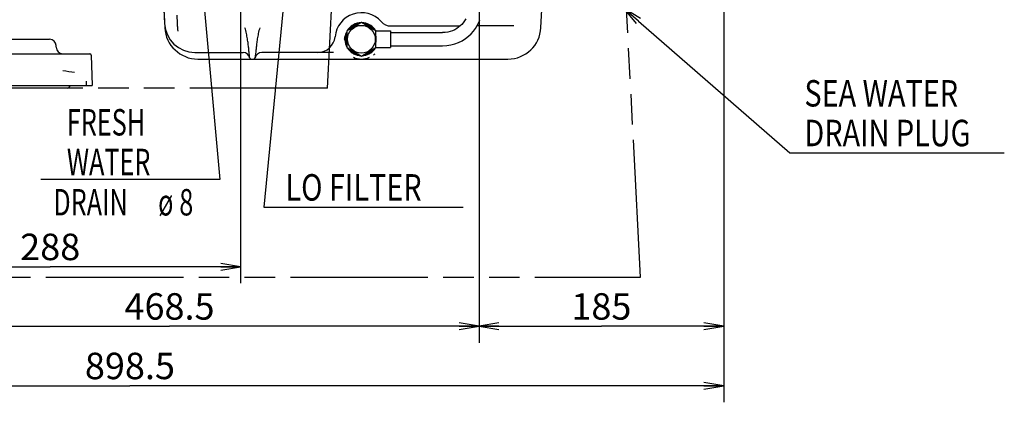
# Model space of a CAD drawing. Units: millimetres. Extents: x 1051 to 1862, y -714 to -140.
# Drawn here: x 1552 to 1701, y -530 to -472 of the extents above; entities that cross this region are included whole.
import ezdxf

# ---------------------------------------------------------------- set-up
doc = ezdxf.new("R2010")
doc.units = ezdxf.units.MM
doc.header["$LTSCALE"] = 46.255
doc.linetypes.add('PHANTOM', pattern=[0.8, 0.45, -0.05, 0.1, -0.05, 0.1, -0.05])
doc.layers.get('0').update_dxf_attribs({"linetype": 'CONTINUOUS'})
doc.layers.add('ALL_FEATURES', color=7, linetype='CONTINUOUS')
doc.layers.add('DEFAULT_3', color=7, linetype='PHANTOM')
doc.styles.get("Standard").update_dxf_attribs({"font": 'txt', "width": 0.8})
doc.styles.add('TEXTSTYLE_2', font='txt', dxfattribs={"width": 0.7})

# ---------------------------------------------------------------- blocks, each defined once
blk = doc.blocks.new('_OPEN')
at = {"color": 0, "linetype": 'ByBlock'}
for p, q in [((0, 0), (-1, 0.167)), ((-1, -0.167), (0, 0)), ((-1, 0), (0, 0))]:
    blk.add_line(p, q, dxfattribs=at)

msp = doc.modelspace()

# ---------------------------------------------------------------- linework, layer by layer
at = {"color": 7, "linetype": 'Continuous'}
for p, q in [((1658.88, -421.26), (1658.88, -530.25)), ((1658.88, -421.26), (1658.88, -521.25)), ((1585.76, -435.15), (1585.76, -512.25)), ((1621.86, -461.06), (1621.86, -521.25)), ((1621.86, -461.06), (1621.86, -521.25)), ((1631.22, -473.61), (1631.47, -468.85)), ((1574.1, -469.85), (1574.29, -473.61)), ((1574.15, -470.85), (1574.26, -472.99)), ((1576.1, -471.72), (1576.17, -472.99)), ((1619.85, -472.29), (1619.67, -472.58)), ((1576.17, -472.99), (1576.18, -473.1)), ((1576.18, -473.1), (1576.18, -473.22)), ((1576.18, -473.22), (1576.19, -473.34)), ((1576.19, -473.34), (1576.2, -473.46)), ((1576.2, -473.46), (1576.21, -473.57)), ((1576.21, -473.57), (1576.22, -473.67)), ((1576.22, -473.67), (1576.23, -473.77)), ((1576.23, -473.77), (1576.24, -473.86)), ((1604.06, -472.81), (1601.86, -474.08)), ((1602.63, -473.42), (1602.79, -473.15)), ((1602.79, -473.15), (1603.1, -473.15)), ((1606.26, -474.08), (1604.06, -472.81)), ((1605.01, -473.15), (1605.33, -473.15)), ((1605.33, -473.15), (1605.48, -473.42)), ((1608.53, -473.35), (1619, -473.35)), ((1618.47, -473.74), (1618.17, -473.91)), ((1618.75, -473.55), (1618.47, -473.74)), ((1619.01, -473.34), (1618.75, -473.55)), ((1619.25, -473.11), (1619.01, -473.34)), ((1619.47, -472.85), (1619.25, -473.11)), ((1619.67, -472.58), (1619.47, -472.85)), ((1621.01, -474.13), (1621.32, -473.71)), ((1621.32, -473.71), (1621.59, -473.28)), ((1627.14, -473.35), (1621.55, -473.35)), ((1621.59, -473.28), (1621.82, -472.83)), ((1621.82, -472.83), (1621.99, -472.4)), ((1576.24, -473.86), (1576.24, -473.94)), ((1576.24, -473.94), (1576.25, -474.01)), ((1576.25, -474.01), (1576.25, -474.08)), ((1576.25, -474.08), (1576.26, -474.13)), ((1576.26, -474.13), (1576.26, -474.14)), ((1576.26, -474.14), (1576.26, -474.14)), ((1601.51, -475.35), (1601.67, -475.08)), ((1601.86, -474.08), (1601.86, -476.62)), ((1606.26, -476.62), (1606.26, -474.08)), ((1606.26, -474.1), (1608.46, -474.1)), ((1608.46, -474.1), (1608.46, -476.6)), ((1608.46, -474.35), (1616.35, -474.35)), ((1616.75, -474.33), (1616.35, -474.35)), ((1616.35, -474.35), (1616.35, -474.35)), ((1617.14, -474.27), (1616.75, -474.33)), ((1617.51, -474.18), (1617.14, -474.27)), ((1617.85, -474.06), (1617.51, -474.18)), ((1618.17, -473.91), (1617.85, -474.06)), ((1619.3, -475.57), (1619.8, -475.26)), ((1619.8, -475.26), (1620.25, -474.91)), ((1620.25, -474.91), (1620.65, -474.53)), ((1620.65, -474.53), (1621.01, -474.13)), ((1601.67, -475.62), (1601.51, -475.35)), ((1601.86, -476.62), (1604.06, -477.89)), ((1604.06, -477.89), (1606.26, -476.62)), ((1606.26, -476.6), (1608.46, -476.6)), ((1608.46, -476.35), (1616.35, -476.35)), ((1616.35, -476.35), (1616.96, -476.32)), ((1616.96, -476.32), (1617.58, -476.22)), ((1617.58, -476.22), (1618.19, -476.06)), ((1618.19, -476.06), (1618.76, -475.84)), ((1618.76, -475.84), (1619.3, -475.57)), ((1578.85, -477.35), (1586.16, -477.35)), ((1599.81, -477.35), (1588.96, -477.35)), ((1602.79, -477.55), (1602.63, -477.28)), ((1603.1, -477.55), (1602.79, -477.55)), ((1605.33, -477.55), (1605.01, -477.55)), ((1605.48, -477.28), (1605.33, -477.55)), ((1579.29, -478.35), (1626.23, -478.35)), ((1528.16, -509.75), (1556.96, -509.75)), ((1585.76, -509.75), (1556.96, -509.75)), ((1528.16, -518.75), (1575.01, -518.75)), ((1621.86, -518.75), (1575.01, -518.75)), ((1621.86, -518.75), (1640.37, -518.75)), ((1658.88, -518.75), (1640.37, -518.75)), ((1479.16, -527.75), (1569.02, -527.75)), ((1658.88, -527.75), (1569.02, -527.75))]:
    msp.add_line(p, q, dxfattribs=at)
for points in [[(1577.33, -438.13), (1582.64, -496.54), (1555.54, -496.54)], [(1595.26, -439.48), (1589.27, -500.75), (1592.56, -500.75), (1619.45, -500.75)], [(1645.98, -472.61), (1668.88, -492.53), (1671.1, -492.53), (1701.35, -492.53)]]:
    msp.add_lwpolyline(points, dxfattribs=at)
msp.add_circle((1604.06, -475.35), 2.1, dxfattribs=at)
for centre, radius, start, end in [((1604.06, -475.35), 4, 41.81, 174.7841), ((1578.85, -472.75), 4.6, 182.9995, 270), ((1579.29, -473.35), 5, 183.0002, 270), ((1604.06, -475.35), 2.51, 121.3039, 148.7317), ((1604.06, -475.35), 2.4, 96.6673, 143.3327), ((1604.06, -475.35), 2.25, 108.3498, 131.9848), ((1604.06, -475.35), 2.51, 91.2245, 118.8435), ((1604.06, -475.35), 2.51, 61.1565, 88.7755), ((1604.06, -475.35), 2.4, 36.6673, 83.3327), ((1604.06, -475.35), 2.25, 48.0152, 71.6502), ((1604.06, -475.35), 2.51, 31.2683, 58.6961), ((1608.53, -471.35), 2, 221.8114, 270), ((1626.23, -473.35), 5, 270, 357.0003), ((1597.48, -474.75), 2.6, 270, 354.7841), ((1604.06, -475.35), 2.51, 151.2968, 168.117), ((1604.06, -475.35), 2.4, 156.6673, 203.3327), ((1604.06, -475.35), 2.25, 168.3269, 191.6731), ((1604.06, -475.35), 2.25, 348.3269, 11.6731), ((1606.19, -475.22), 4.64, 182.442, 183.3752), ((1604.06, -475.35), 2.5, 183.3524, 208.1495), ((1604.06, -475.35), 2.5, 211.7003, 238.1526), ((1604.06, -475.35), 2.4, 216.6673, 263.3327), ((1604.06, -475.35), 2.4, 276.6673, 323.3327), ((1604.06, -475.35), 2.5, 301.8474, 328.2997), ((1586.16, -478.35), 1, 9.5941, 90), ((1587.34, -478.15), 0.2, 189.5941, 270), ((1587.77, -478.15), 0.2, 270, 350.4059), ((1588.96, -478.35), 1, 90, 170.4059), ((1604.06, -475.35), 2.25, 228.0152, 251.6502), ((1604.06, -475.35), 3, 245.8506, 294.1574), ((1604.06, -475.35), 2.5, 241.7056, 268.1992), ((1604.06, -475.35), 2.5, 271.8008, 298.2944), ((1604.06, -475.35), 2.25, 288.3498, 311.9848), ((1607.06, -479.35), 2, 119.6165, 126.8699)]:
    msp.add_arc(centre, radius, start, end, dxfattribs=at)
for points, knots in [([(1587.14, -478.16), (1587.13, -478.12), (1587.12, -477.97), (1587.09, -477.68), (1587.05, -477.24), (1586.99, -476.69), (1586.92, -476.02), (1586.81, -475.27), (1586.69, -474.6), (1586.56, -474.05), (1586.48, -473.77), (1586.42, -473.64)], [0, 0, 0, 0, 0.031479, 0.096089, 0.191779, 0.315477, 0.463193, 0.630167, 0.811014, 0.904862, 1, 1, 1, 1]), ([(1588.69, -473.64), (1588.63, -473.77), (1588.55, -474.05), (1588.42, -474.6), (1588.3, -475.27), (1588.2, -476.02), (1588.12, -476.69), (1588.06, -477.24), (1588.02, -477.68), (1587.99, -477.97), (1587.98, -478.12), (1587.97, -478.16)], [0, 0, 0, 0, 0.095138, 0.188986, 0.369833, 0.536807, 0.684523, 0.808221, 0.903911, 0.96852, 1, 1, 1, 1])]:
    msp.add_open_spline(points, degree=3, knots=knots, dxfattribs=at)
msp.add_open_spline([(1601.55, -475.28), (1601.55, -475.13), (1601.57, -474.98), (1601.6, -474.83)], degree=3, dxfattribs=at)
at = {"layer": 'ALL_FEATURES', "color": 7, "linetype": 'Continuous'}
for p, q in [((1496.76, -475.35), (1556.85, -475.35)), ((1557.86, -476.57), (1557.85, -476.32)), ((1493.34, -477.55), (1562.97, -477.55)), ((1563.17, -477.74), (1563.29, -482.35)), ((1486.16, -482.35), (1563.29, -482.35)), ((1559.56, -482.75), (1496.76, -482.75)), ((1562.45, -482.35), (1562.44, -481.7))]:
    msp.add_line(p, q, dxfattribs=at)
for centre, radius, start, end in [((1556.85, -476.35), 1, 1.5, 90), ((1558.86, -476.55), 1, 181.5, 270), ((1562.97, -477.75), 0.2, 1.5, 90), ((1573.32, -371.64), 109.41, 262.4148, 263.3518), ((1559.56, -482.35), 0.4, 270, 0.0001)]:
    msp.add_arc(centre, radius, start, end, dxfattribs=at)
at = {"layer": 'DEFAULT_3', "color": 8, "linetype": 'PHANTOM'}
for p, q in [((1598.9, -482.75), (1600.06, -460.75)), ((1646.31, -511.35), (1643.66, -460.75)), ((1598.9, -482.75), (1483.8, -482.75)), ((1482.3, -511.35), (1646.31, -511.35))]:
    msp.add_line(p, q, dxfattribs=at)

# ---------------------------------------------------------------- block references
at = {"color": 7, "linetype": 'Continuous', "xscale": 3, "yscale": 3, "zscale": 3}
for p, rotation in [((1643.72, -470.64), 138.9838688813065), ((1621.86, -518.75), 180)]:
    msp.add_blockref('_OPEN', p, dxfattribs=dict(at, rotation=rotation))
for p in [(1585.76, -509.75), (1621.86, -518.75), (1658.88, -518.75), (1658.88, -527.75)]:
    msp.add_blockref('_OPEN', p, dxfattribs=at)

# ---------------------------------------------------------------- texts
at = {"color": 7, "width": 0.8}
for s, p in [('SEA WATER', (1671.1, -485.53)), ('DRAIN PLUG', (1671.1, -491.53)), ('LO FILTER', (1592.56, -499.75))]:
    msp.add_text(s, height=4, dxfattribs=at).set_placement(p)
at = {"color": 7, "style": 'TEXTSTYLE_2', "width": 0.7}
for s, p in [('FRESH', (1559.48, -489.91)), ('WATER', (1559.48, -495.91)), ('DRAIN ', (1557.43, -502)), ('ø', (1573.29, -502)), ('8', (1576.49, -502))]:
    msp.add_text(s, height=4, dxfattribs=at).set_placement(p)
at = {"color": 7, "linetype": 'Continuous', "char_height": 4, "attachment_point": 2, "line_spacing_factor": 0.9}
for s, insert, width in [('288', (1556.96, -504.75), 9.6), ('468.5', (1575.01, -513.75), 16), ('185', (1640.37, -513.75), 9.6), ('898.5', (1569.02, -522.75), 16)]:
    msp.add_mtext(s, dxfattribs=dict(at, insert=insert, width=width))

doc.saveas('drawing.dxf')
